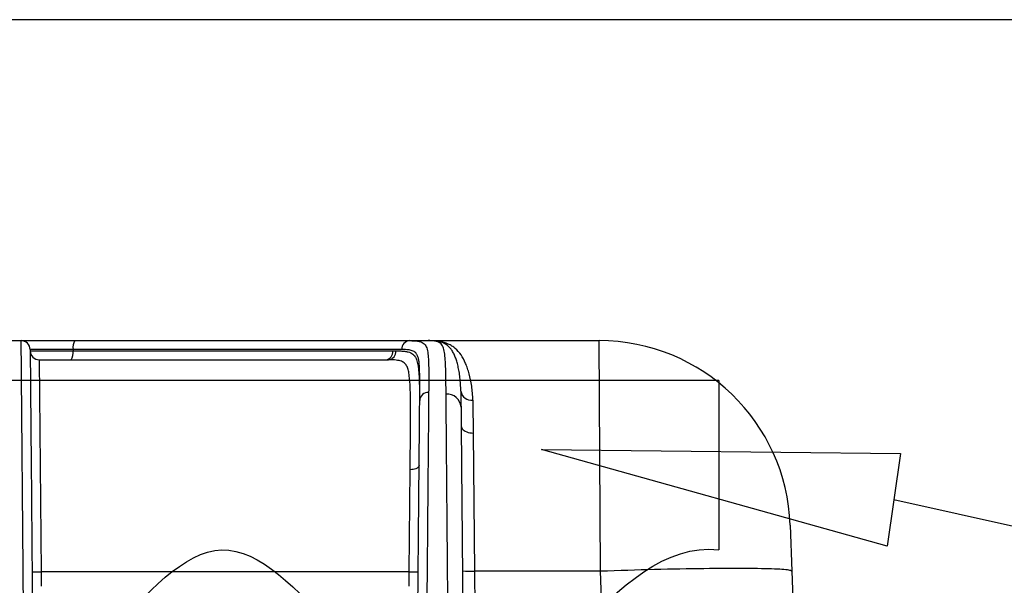
# Model space of a CAD drawing. Units: millimetres. Extents: x -3 to 1209, y 0 to 840.
# Drawn here: x 248 to 313, y 802 to 840 of the extents above; entities that cross this region are included whole.
import ezdxf

# ---------------------------------------------------------------- set-up
doc = ezdxf.new("R2010")
doc.units = ezdxf.units.MM
doc.header["$LTSCALE"] = 3

# ---------------------------------------------------------------- blocks, each defined once
blk = doc.blocks.new('TK-A3')
blk.add_lwpolyline([(0, 0), (403, 0), (403, 280), (0, 280)], close=True)
blk = doc.blocks.new('A$C73C82771')
at = {"color": 8}
for p, q in [((177.639, 89.556), (178.735, 89.556)), ((182.175, 88.966), (182.176, 88.876)), ((204.528, 89.556), (205.749, 89.556)), ((205.749, 89.556), (217.104, 89.556)), ((217.211, 74.235), (217.104, 89.556)), ((179.927, 88.286), (180.055, 74.191)), ((179.927, 88.286), (203.132, 88.286)), ((207.927, 86.203), (207.927, 86.216)), ((208.744, 83.418), (208.828, 74.235)), ((204.501, 74.191), (204.563, 80.981)), ((229.796, 77.299), (229.903, 74.235)), ((204.501, 74.191), (180.055, 74.191)), ((180.055, 74.191), (180.063, 73.247)), ((204.493, 73.247), (204.501, 74.191)), ((208.828, 74.235), (208.884, 67.751)), ((217.211, 74.235), (208.828, 74.235)), ((217.437, 67.751), (217.211, 74.235)), ((229.903, 74.235), (230.13, 67.751))]:
    blk.add_line(p, q, dxfattribs=at)
at = {"color": 8, "flags": 128}
for points in [[(207.95, 83.898), (207.959, 83.829), (207.983, 83.761), (208.023, 83.697), (208.077, 83.636), (208.145, 83.581), (208.225, 83.533), (208.316, 83.492), (208.415, 83.46), (208.521, 83.436), (208.631, 83.422), (208.744, 83.418)], [(205.158, 81.273), (205.149, 81.222), (205.122, 81.172), (205.077, 81.126), (205.018, 81.084), (204.945, 81.048), (204.86, 81.019), (204.766, 80.998), (204.666, 80.985), (204.563, 80.981)], [(229.903, 74.235), (229.894, 74.25), (229.87, 74.265), (229.829, 74.28), (229.772, 74.293), (229.699, 74.306), (229.61, 74.319), (229.506, 74.331), (229.385, 74.342), (229.25, 74.352), (229.099, 74.362), (228.933, 74.371), (228.751, 74.379), (228.556, 74.386), (228.346, 74.393), (228.121, 74.399), (227.883, 74.404), (227.631, 74.408), (227.366, 74.412), (227.088, 74.415), (226.797, 74.417), (226.495, 74.418), (226.18, 74.418), (225.854, 74.418), (225.517, 74.417), (225.17, 74.415), (224.812, 74.412), (224.445, 74.408), (224.068, 74.404), (223.683, 74.399), (223.289, 74.393), (222.888, 74.386), (222.48, 74.379), (222.064, 74.371), (221.643, 74.362), (221.216, 74.352), (220.784, 74.342), (220.347, 74.331), (219.907, 74.319), (219.463, 74.306), (219.016, 74.293), (218.567, 74.28), (218.116, 74.265), (217.663, 74.25), (217.211, 74.235)]]:
    blk.add_lwpolyline(points, dxfattribs=at)
at = {"color": 8}
for centre, radius, start, end in [((178.735, 88.961), 0.595, 0.5, 90), ((183.049, 89.101), 0.884, 149.00952, 188.78861), ((204.567, 88.993), 0.564, 93.95145, 182.78395), ((217.104, 76.856), 12.7, 2, 90), ((179.927, 88.881), 0.595, 180.5, 270), ((181.362, 88.729), 0.827, 327.56918, 10.2282), ((202.877, 88.822), 0.54, 277.17649, 5.78368), ((203.075, 88.829), 0.546, 275.91738, 4.8858), ((205.757, 85.548), 0.562, 86.48788, 175.975), ((207.004, 85.072), 0.938, 4.27175, 93.45519), ((208.638, 86.319), 0.723, 190.29278, 276.54395), ((179.874, 78.643), 4.456, 264.66913, 272.33224), ((204.682, 78.643), 4.456, 267.66776, 275.33087), ((208.594, 80.476), 6.246, 264.85623, 272.14514)]:
    blk.add_arc(centre, radius, start, end, dxfattribs=at)
for points, knots in [([(178.961, 63.175), (178.96, 63.233), (178.96, 63.293), (178.959, 63.411), (178.957, 63.588), (178.956, 63.764), (178.953, 64.115), (178.951, 64.347), (178.945, 65.04), (178.941, 65.496), (178.934, 66.398), (178.93, 66.845), (178.923, 67.728), (178.919, 68.167), (178.908, 69.456), (178.901, 70.28), (178.887, 71.875), (178.881, 72.647), (178.868, 74.152), (178.862, 74.878), (178.85, 76.286), (178.844, 76.969), (178.832, 78.298), (178.827, 78.944), (178.816, 80.199), (178.811, 80.808), (178.8, 81.989), (178.795, 82.561), (178.788, 83.386), (178.786, 83.655), (178.781, 84.183), (178.779, 84.441), (178.769, 85.691), (178.761, 86.567), (178.752, 87.655), (178.749, 87.98), (178.744, 88.547), (178.742, 88.787), (178.737, 89.363), (178.735, 89.556), (178.735, 89.556)], [0, 0, 0, 0, 0.003906, 0.003906, 0.007813, 0.015625, 0.015625, 0.03125, 0.03125, 0.0625, 0.0625, 0.09375, 0.09375, 0.125, 0.125, 0.1875, 0.1875, 0.25, 0.25, 0.3125, 0.3125, 0.375, 0.375, 0.4375, 0.4375, 0.5, 0.5, 0.5625, 0.5625, 0.59375, 0.59375, 0.625, 0.625, 0.75, 0.75, 0.8125, 0.8125, 0.875, 0.875, 1, 1, 1, 1]), ([(178.735, 89.556), (178.735, 89.556), (178.76, 89.556), (178.855, 89.556), (178.928, 89.556), (179.115, 89.556), (179.229, 89.556), (179.5, 89.556), (179.653, 89.556), (179.99, 89.556), (180.177, 89.556), (180.567, 89.556), (180.772, 89.556), (181.092, 89.556), (181.201, 89.556), (181.417, 89.556), (181.526, 89.556), (181.853, 89.556), (182.074, 89.556), (182.291, 89.556)], [0, 0, 0, 0, 0.125, 0.125, 0.25, 0.25, 0.375, 0.375, 0.5, 0.5, 0.625, 0.625, 0.75, 0.75, 0.8125, 0.8125, 0.875, 0.875, 1, 1, 1, 1]), ([(182.175, 88.966), (182.002, 88.966), (181.825, 88.967), (181.476, 88.967), (181.301, 88.968), (180.96, 88.968), (180.796, 88.968), (180.484, 88.969), (180.335, 88.969), (180.065, 88.969), (179.942, 88.969), (179.725, 88.968), (179.634, 88.968), (179.485, 88.968), (179.427, 88.967), (179.35, 88.967), (179.331, 88.966), (179.331, 88.966)], [0, 0, 0, 0, 0.125, 0.125, 0.25, 0.25, 0.375, 0.375, 0.5, 0.5, 0.625, 0.625, 0.75, 0.75, 0.875, 0.875, 1, 1, 1, 1]), ([(179.331, 88.966), (179.331, 88.966), (179.332, 88.776), (179.336, 88.309), (179.337, 88.204), (179.339, 87.972), (179.341, 87.844), (179.344, 87.427), (179.347, 87.109), (179.356, 86.043), (179.364, 85.186), (179.374, 83.961), (179.377, 83.709), (179.381, 83.192), (179.383, 82.928), (179.39, 82.121), (179.395, 81.561), (179.411, 79.827), (179.421, 78.599), (179.438, 76.65), (179.444, 75.982), (179.456, 74.605), (179.462, 73.896), (179.475, 72.425), (179.482, 71.671), (179.495, 70.112), (179.502, 69.307), (179.513, 68.049), (179.517, 67.619), (179.525, 66.754), (179.528, 66.317), (179.54, 64.992), (179.548, 64.088), (179.556, 63.16)], [0, 0, 0, 0, 0.125, 0.125, 0.15625, 0.15625, 0.1875, 0.1875, 0.25, 0.25, 0.375, 0.375, 0.40625, 0.40625, 0.4375, 0.4375, 0.5, 0.5, 0.625, 0.625, 0.6875, 0.6875, 0.75, 0.75, 0.8125, 0.8125, 0.875, 0.875, 0.90625, 0.90625, 0.9375, 0.9375, 1, 1, 1, 1]), ([(204.003, 88.966), (203.761, 88.966), (203.466, 88.966), (202.961, 88.966), (202.782, 88.966), (202.414, 88.966), (202.224, 88.966), (201.639, 88.966), (201.229, 88.966), (200.383, 88.966), (199.945, 88.966), (198.614, 88.966), (197.7, 88.966), (195.841, 88.966), (194.895, 88.966), (192.981, 88.966), (192.013, 88.966), (190.067, 88.966), (189.089, 88.966), (186.143, 88.966), (184.164, 88.966), (182.175, 88.966)], [0, 0, 0, 0, 0.0625, 0.0625, 0.09375, 0.09375, 0.125, 0.125, 0.1875, 0.1875, 0.25, 0.25, 0.375, 0.375, 0.5, 0.5, 0.625, 0.625, 0.75, 0.75, 1, 1, 1, 1]), ([(182.291, 89.556), (184.322, 89.556), (186.343, 89.556), (189.349, 89.556), (190.347, 89.556), (192.332, 89.556), (193.321, 89.556), (195.274, 89.556), (196.239, 89.556), (198.136, 89.556), (199.067, 89.556), (200.422, 89.556), (200.867, 89.556), (201.724, 89.556), (202.139, 89.556), (202.73, 89.556), (202.922, 89.556), (203.295, 89.556), (203.474, 89.556), (203.982, 89.556), (204.28, 89.556), (204.528, 89.556)], [0, 0, 0, 0, 0.25, 0.25, 0.375, 0.375, 0.5, 0.5, 0.625, 0.625, 0.75, 0.75, 0.8125, 0.8125, 0.875, 0.875, 0.90625, 0.90625, 0.9375, 0.9375, 1, 1, 1, 1]), ([(205.193, 87.412), (205.192, 87.464), (205.189, 87.634), (205.177, 87.88), (205.155, 88.156), (205.113, 88.392), (205.043, 88.59), (204.948, 88.731), (204.831, 88.828), (204.709, 88.886), (204.571, 88.924), (204.427, 88.947), (204.246, 88.963), (204.089, 88.965), (204.003, 88.966)], [0, 0, 0, 0, 0.049945, 0.164449, 0.27914, 0.39383, 0.508389, 0.622781, 0.700585, 0.778369, 0.831255, 0.884176, 0.93703, 1, 1, 1, 1]), ([(204.528, 89.556), (204.545, 89.556), (204.563, 89.556), (204.596, 89.556), (204.646, 89.555), (204.757, 89.552), (204.841, 89.548), (204.999, 89.536), (205.088, 89.523), (205.317, 89.472), (205.421, 89.418), (205.538, 89.308), (205.57, 89.267), (205.625, 89.174), (205.647, 89.124), (205.704, 88.957), (205.729, 88.828), (205.782, 88.387), (205.792, 88.022), (205.797, 87.376), (205.797, 87.143), (205.795, 86.648), (205.793, 86.385), (205.791, 86.109)], [0, 0, 0, 0, 0.007813, 0.007813, 0.015625, 0.03125, 0.0625, 0.0625, 0.125, 0.125, 0.25, 0.25, 0.3125, 0.3125, 0.375, 0.375, 0.5, 0.5, 0.75, 0.75, 0.875, 0.875, 1, 1, 1, 1]), ([(206.947, 86.008), (206.945, 86.291), (206.942, 86.56), (206.936, 87.067), (206.932, 87.306), (206.915, 87.972), (206.899, 88.347), (206.839, 88.801), (206.813, 88.934), (206.756, 89.106), (206.734, 89.159), (206.681, 89.254), (206.65, 89.297), (206.539, 89.411), (206.442, 89.466), (206.236, 89.521), (206.157, 89.534), (206.02, 89.547), (205.971, 89.551), (205.892, 89.554), (205.864, 89.555), (205.808, 89.556), (205.779, 89.556), (205.749, 89.556)], [0, 0, 0, 0, 0.125, 0.125, 0.25, 0.25, 0.5, 0.5, 0.625, 0.625, 0.6875, 0.6875, 0.75, 0.75, 0.875, 0.875, 0.9375, 0.9375, 0.96875, 0.96875, 0.984375, 0.984375, 1, 1, 1, 1]), ([(208.721, 85.601), (208.716, 85.933), (208.691, 86.244), (208.609, 86.827), (208.553, 87.099), (208.451, 87.477), (208.413, 87.598), (208.333, 87.829), (208.29, 87.939), (208.153, 88.252), (208.052, 88.438), (207.826, 88.767), (207.701, 88.91), (207.491, 89.092), (207.417, 89.148), (207.261, 89.248), (207.178, 89.293), (206.915, 89.411), (206.721, 89.467), (206.391, 89.521), (206.274, 89.534), (206.086, 89.547), (206.022, 89.551), (205.888, 89.555), (205.819, 89.556), (205.749, 89.556)], [0, 0, 0, 0, 0.125, 0.125, 0.25, 0.25, 0.3125, 0.3125, 0.375, 0.375, 0.5, 0.5, 0.625, 0.625, 0.6875, 0.6875, 0.75, 0.75, 0.875, 0.875, 0.9375, 0.9375, 0.96875, 0.96875, 1, 1, 1, 1]), ([(206.399, 89.504), (206.357, 89.512), (206.247, 89.533), (206.036, 89.55), (205.854, 89.556), (205.753, 89.556), (205.749, 89.556)], [0, 0, 0, 0, 0.226545, 0.604153, 0.981362, 1, 1, 1, 1]), ([(207.926, 86.216), (207.922, 86.365), (207.913, 86.672), (207.873, 87.098), (207.817, 87.503), (207.745, 87.866), (207.661, 88.189), (207.563, 88.473), (207.448, 88.727), (207.316, 88.948), (207.16, 89.136), (206.997, 89.273), (206.832, 89.371), (206.669, 89.438), (206.526, 89.483), (206.427, 89.499), (206.399, 89.504)], [0, 0, 0, 0, 0.078857, 0.162459, 0.24684, 0.331222, 0.410404, 0.489626, 0.568806, 0.649581, 0.730401, 0.81116, 0.866558, 0.921979, 0.977365, 1, 1, 1, 1]), ([(179.332, 88.876), (179.332, 88.876), (179.351, 88.875), (179.427, 88.874), (179.485, 88.874), (179.635, 88.874), (179.726, 88.873), (179.943, 88.873), (180.066, 88.873), (180.335, 88.873), (180.485, 88.873), (180.797, 88.873), (180.961, 88.874), (181.302, 88.874), (181.477, 88.874), (181.826, 88.875), (182.002, 88.876), (182.176, 88.876)], [0, 0, 0, 0, 0.125, 0.125, 0.25, 0.25, 0.375, 0.375, 0.5, 0.5, 0.625, 0.625, 0.75, 0.75, 0.875, 0.875, 1, 1, 1, 1]), ([(182.176, 88.876), (184.077, 88.876), (185.968, 88.876), (188.783, 88.876), (189.718, 88.876), (191.579, 88.876), (192.506, 88.876), (194.344, 88.876), (195.253, 88.876), (197.042, 88.876), (197.922, 88.876), (199.21, 88.876), (199.634, 88.876), (200.467, 88.876), (200.877, 88.876), (201.673, 88.876), (202.055, 88.876), (202.774, 88.876), (203.111, 88.876), (203.414, 88.876)], [0, 0, 0, 0, 0.25, 0.25, 0.375, 0.375, 0.5, 0.5, 0.625, 0.625, 0.75, 0.75, 0.8125, 0.8125, 0.875, 0.875, 0.9375, 0.9375, 1, 1, 1, 1]), ([(204.563, 80.981), (204.568, 81.547), (204.573, 82.084), (204.581, 83.103), (204.584, 83.585), (204.587, 84.267), (204.588, 84.487), (204.588, 84.913), (204.588, 85.12), (204.585, 85.709), (204.579, 86.064), (204.557, 86.7), (204.539, 86.981), (204.492, 87.346), (204.473, 87.458), (204.423, 87.66), (204.393, 87.75), (204.316, 87.91), (204.269, 87.979), (204.179, 88.067), (204.145, 88.093), (204.069, 88.142), (204.027, 88.163), (203.885, 88.219), (203.771, 88.245), (203.492, 88.279), (203.325, 88.286), (203.132, 88.286)], [0, 0, 0, 0, 0.125, 0.125, 0.25, 0.25, 0.3125, 0.3125, 0.375, 0.375, 0.5, 0.5, 0.625, 0.625, 0.6875, 0.6875, 0.75, 0.75, 0.8125, 0.8125, 0.84375, 0.84375, 0.875, 0.875, 0.9375, 0.9375, 1, 1, 1, 1]), ([(203.62, 88.876), (203.728, 88.875), (203.943, 88.872), (204.209, 88.85), (204.43, 88.811), (204.605, 88.751), (204.74, 88.671), (204.844, 88.572), (204.925, 88.45), (204.99, 88.304), (205.04, 88.135), (205.084, 87.918), (205.12, 87.643), (205.147, 87.297), (205.164, 86.905), (205.175, 86.499), (205.178, 86.202), (205.18, 86.068)], [0, 0, 0, 0, 0.058893, 0.117787, 0.178807, 0.239847, 0.298148, 0.356514, 0.414845, 0.474594, 0.534378, 0.594135, 0.677365, 0.760665, 0.8439, 0.929582, 1, 1, 1, 1]), ([(205.196, 85.587), (205.196, 85.587), (205.197, 85.782), (205.201, 86.158), (205.203, 86.675), (205.202, 87.097), (205.196, 87.324), (205.193, 87.412)], [0, 0, 0, 0, 0.000007, 0.27465, 0.549514, 0.824341, 1, 1, 1, 1]), ([(205.18, 86.068), (205.18, 86.04), (205.183, 85.852), (205.184, 85.636), (205.183, 85.437), (205.183, 85.424)], [0, 0, 0, 0, 0.143196, 0.943394, 1, 1, 1, 1]), ([(205.791, 86.109), (205.786, 85.505), (205.78, 84.843), (205.768, 83.423), (205.761, 82.666), (205.748, 81.075), (205.741, 80.24), (205.726, 78.498), (205.718, 77.59), (205.705, 76.168), (205.701, 75.683), (205.693, 74.699), (205.688, 74.199), (205.675, 72.669), (205.666, 71.612), (205.652, 69.937), (205.647, 69.363), (205.637, 68.181), (205.632, 67.575), (205.617, 65.734), (205.607, 64.474), (205.595, 63.17)], [0, 0, 0, 0, 0.125, 0.125, 0.25, 0.25, 0.375, 0.375, 0.5, 0.5, 0.5625, 0.5625, 0.625, 0.625, 0.75, 0.75, 0.8125, 0.8125, 0.875, 0.875, 1, 1, 1, 1]), ([(207.158, 60.98), (207.152, 61.662), (207.146, 62.344), (207.139, 63.197), (207.137, 63.367), (207.135, 63.707), (207.133, 63.877), (207.129, 64.384), (207.126, 64.721), (207.121, 65.393), (207.118, 65.727), (207.113, 66.393), (207.11, 66.723), (207.102, 67.696), (207.097, 68.327), (207.087, 69.56), (207.082, 70.162), (207.074, 71.048), (207.072, 71.34), (207.067, 71.917), (207.065, 72.201), (207.058, 73.042), (207.053, 73.589), (207.044, 74.66), (207.039, 75.184), (207.031, 76.214), (207.026, 76.719), (207.018, 77.711), (207.014, 78.198), (207.005, 79.151), (207.001, 79.617), (206.994, 80.53), (206.99, 80.977), (206.979, 82.284), (206.972, 83.109), (206.959, 84.648), (206.952, 85.362), (206.947, 86.008)], [0, 0, 0, 0, 0.0625, 0.0625, 0.078125, 0.078125, 0.09375, 0.09375, 0.125, 0.125, 0.15625, 0.15625, 0.1875, 0.1875, 0.25, 0.25, 0.3125, 0.3125, 0.34375, 0.34375, 0.375, 0.375, 0.4375, 0.4375, 0.5, 0.5, 0.5625, 0.5625, 0.625, 0.625, 0.6875, 0.6875, 0.75, 0.75, 0.875, 0.875, 1, 1, 1, 1]), ([(205, 63.154), (205.006, 63.794), (205.011, 64.42), (205.022, 65.649), (205.027, 66.252), (205.037, 67.44), (205.042, 68.025), (205.053, 69.178), (205.057, 69.737), (205.072, 71.37), (205.081, 72.401), (205.094, 73.893), (205.098, 74.381), (205.106, 75.342), (205.11, 75.815), (205.123, 77.207), (205.13, 78.1), (205.142, 79.389), (205.145, 79.811), (205.153, 80.636), (205.156, 81.038), (205.173, 82.999), (205.185, 84.41), (205.196, 85.587)], [0, 0, 0, 0, 0.0625, 0.0625, 0.125, 0.125, 0.1875, 0.1875, 0.25, 0.25, 0.375, 0.375, 0.4375, 0.4375, 0.5, 0.5, 0.625, 0.625, 0.6875, 0.6875, 0.75, 0.75, 1, 1, 1, 1]), ([(207.939, 85.142), (207.949, 84.032), (207.96, 82.725), (207.979, 80.563), (207.986, 79.809), (207.996, 78.63), (207.999, 78.229), (208.007, 77.41), (208.01, 76.992), (208.021, 75.718), (208.029, 74.842), (208.041, 73.481), (208.045, 73.019), (208.053, 72.076), (208.057, 71.595), (208.066, 70.607), (208.07, 70.101), (208.079, 69.073), (208.084, 68.549), (208.093, 67.477), (208.098, 66.93), (208.105, 66.086), (208.108, 65.801), (208.113, 65.227), (208.115, 64.939), (208.118, 64.649)], [0, 0, 0, 0, 0.25, 0.25, 0.375, 0.375, 0.4375, 0.4375, 0.5, 0.5, 0.625, 0.625, 0.6875, 0.6875, 0.75, 0.75, 0.8125, 0.8125, 0.875, 0.875, 0.9375, 0.9375, 0.96875, 0.96875, 1, 1, 1, 1])]:
    blk.add_open_spline(points, degree=3, knots=knots, dxfattribs=at)
for points in [[(203.414, 88.876), (203.485, 88.876), (203.554, 88.876), (203.62, 88.876)], [(207.927, 86.19), (207.932, 85.868), (207.936, 85.517), (207.939, 85.142)], [(208.721, 85.601), (208.73, 84.938), (208.736, 84.21), (208.744, 83.418)]]:
    blk.add_open_spline(points, degree=3, dxfattribs=at)
blk = doc.blocks.new('A$C5A795044')
for q in [(-213, 0), (213, -22.5)]:
    blk.add_line((213, 0), q)
blk.add_open_spline([(-213, -22.5), (-203, -35.49), (-183, -61.47), (-153, -1.62), (-123, -67.07), (-93, -0.12), (-63, -67.47), (-33, -0.01), (-3, -67.5), (27, 0), (57, -67.49), (87, -0.03), (117.02, -67.37), (146.94, -0.47), (178.57, -68.62), (199.04, -20.7), (213, -22.5)], degree=3, knots=[0, 0, 0, 0, 37.5, 75, 112.5, 150, 187.5, 225, 262.5, 300, 337.5, 375, 412.5, 450, 487.5, 529.952915, 529.952915, 529.952915, 529.952915])

msp = doc.modelspace()

# ---------------------------------------------------------------- linework, layer by layer
msp.add_lwpolyline([(282.703, 811.446), (306.53, 811.185), (305.651, 805.027)], close=True)
msp.add_lwpolyline([(371.416, 797.79), (352.283, 797.79), (306.09, 808.106)])

# ---------------------------------------------------------------- block references
at = {"lineweight": 0, "xscale": 3, "yscale": 3, "zscale": 3}
msp.add_blockref('TK-A3', (0, 0), dxfattribs=at)
msp.add_blockref('A$C73C82771', (69.412, 729.119))
at = {"xscale": 0.5, "yscale": 0.5, "zscale": 0.5}
msp.add_blockref('A$C5A795044', (187.966, 816.019), dxfattribs=at)

doc.saveas('drawing.dxf')
